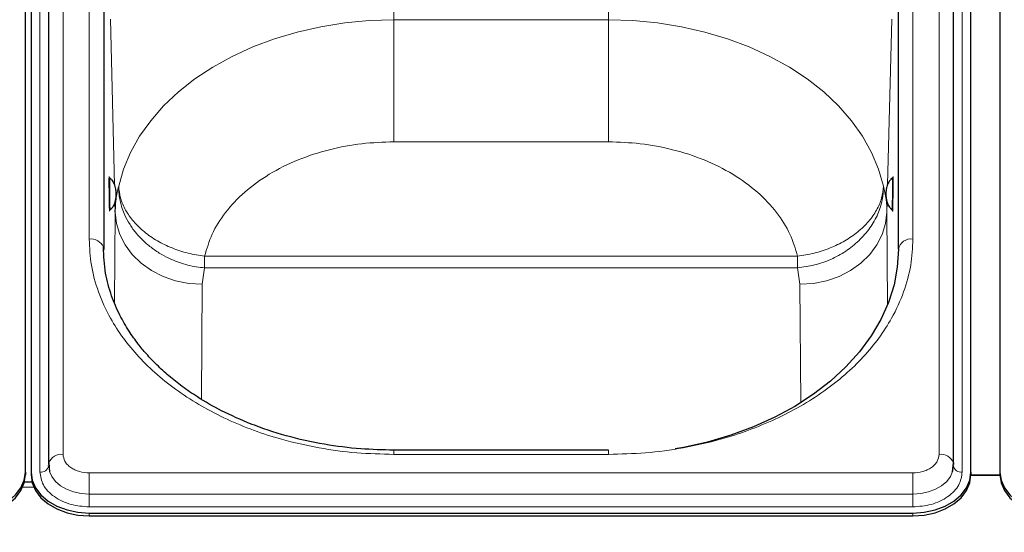
# Model space of a CAD drawing. Units: millimetres. Extents: x 0 to 210, y 0 to 297.
# Drawn here: x 67 to 84, y 243 to 252 of the extents above; entities that cross this region are included whole.
import ezdxf

# ---------------------------------------------------------------- set-up
doc = ezdxf.new("R2010")
doc.units = ezdxf.units.MM
doc.styles.add('SLDTEXTSTYLE0', font='TXT', dxfattribs={"width": 0.75})
doc.dimstyles.new('SLDDIMSTYLE0', dxfattribs={"dimtxt": 3.5, "dimasz": 3.302, "dimexe": 0, "dimexo": 0.0625, "dimgap": 0.875, "dimtad": 1, "dimlfac": 10, "dimrnd": 1e-09, "dimzin": 12, "dimdsep": 46, "dimtxsty": 'SLDTEXTSTYLE0', "dimsah": 1, "dimcen": 0.09, "dimadec": 0, "dimazin": 3, "dimtfac": 1, "dimtofl": 0, "dimtmove": 0, "dimatfit": 3, "dimfxl": 0, "dimfrac": 2, "dimtolj": 1, "dimtzin": 12, "dimarcsym": 0})

# ---------------------------------------------------------------- blocks, each defined once
blk = doc.blocks.new('_D')
at = {"color": 7, "linetype": 'Continuous', "lineweight": 0}
for p, q in [((40.232, 229.699), (40.232, 274.688)), ((143.332, 229.699), (143.332, 274.688)), ((40.232, 273.688), (143.332, 273.688))]:
    blk.add_line(p, q, dxfattribs=at)
at = {"color": 7, "linetype": 'Continuous', "lineweight": 18}
for points in [[(40.232, 273.688), (43.534, 273.188), (43.534, 274.188)], [(143.332, 273.688), (140.03, 274.188), (140.03, 273.188)]]:
    blk.add_solid(points, dxfattribs=at)
at = {"color": 7, "linetype": 'Continuous', "lineweight": 18, "insert": (86.61, 278.2), "char_height": 3.5, "attachment_point": 1, "style": 'SLDTEXTSTYLE0'}
blk.add_mtext('1031', dxfattribs=at)

msp = doc.modelspace()

# ---------------------------------------------------------------- linework, layer by layer
at = {"color": 8, "linetype": 'Continuous', "lineweight": 18}
for p, q in [((67.4811, 261.5854), (67.4811, 244.2613)), ((82.5825, 244.2613), (82.5825, 261.5854)), ((67.0823, 243.9572), (67.0823, 261.2813)), ((82.9814, 261.2813), (82.9814, 243.9572)), ((67.9318, 247.9736), (67.9318, 257.8731)), ((82.1318, 247.9736), (82.1318, 257.8731)), ((73.1818, 254.0188), (73.1818, 251.7522)), ((76.8818, 251.7522), (76.8818, 254.0034)), ((68.1819, 251.9262), (68.1819, 247.7752)), ((81.8818, 247.7836), (81.8818, 251.9262)), ((68.3682, 248.9074), (68.2978, 251.7614)), ((73.1818, 251.7522), (76.8818, 251.7522)), ((73.1818, 249.6496), (73.1818, 251.7522)), ((76.8818, 249.6496), (76.8818, 251.7522)), ((81.7659, 251.7614), (81.6954, 248.9064)), ((76.8818, 249.6496), (73.1818, 249.6496)), ((68.3799, 248.4371), (68.3756, 248.6099)), ((81.6881, 248.6123), (81.6838, 248.4371)), ((68.3691, 246.8755), (68.3799, 248.4371)), ((81.6838, 248.4371), (81.6948, 246.8389)), ((69.9216, 247.5707), (69.9216, 247.6782)), ((69.9216, 247.6782), (80.1421, 247.6782)), ((80.1421, 247.4766), (80.1421, 247.6782)), ((69.8796, 247.1933), (69.9216, 247.4766)), ((69.9216, 247.5707), (69.9216, 247.4766)), ((80.1421, 247.4766), (69.9216, 247.4766)), ((80.1841, 247.1933), (80.1421, 247.4766)), ((69.866, 245.2132), (69.8796, 247.1933)), ((80.1841, 247.1933), (80.1981, 245.1508)), ((73.1818, 244.3345), (73.1818, 244.2613)), ((76.8818, 244.2613), (73.1818, 244.2613)), ((76.8818, 244.3345), (76.8818, 244.2613)), ((67.9318, 243.9426), (67.9318, 243.5762)), ((67.9318, 243.9426), (82.1318, 243.9426)), ((82.1318, 243.9426), (82.1318, 243.5762)), ((66.9779, 243.6956), (66.7858, 243.6956)), ((67.9318, 243.5762), (82.1318, 243.5762)), ((67.9318, 243.3565), (67.9318, 243.5762)), ((82.1318, 243.3565), (82.1318, 243.5762)), ((82.1318, 243.3565), (67.9318, 243.3565)), ((67.9318, 243.2501), (67.9318, 243.2006)), ((82.1318, 243.2501), (82.1318, 243.2006))]:
    msp.add_line(p, q, dxfattribs=at)
at = {"color": 7, "linetype": 'Continuous', "lineweight": 25}
for p, q in [((67.2311, 261.4086), (67.2311, 244.0845)), ((82.8325, 244.0845), (82.8325, 261.4086)), ((66.8318, 243.9572), (66.8318, 261.2813)), ((66.9318, 261.2813), (66.9318, 243.9572)), ((83.1318, 243.9572), (83.1318, 261.2813)), ((83.6318, 261.2813), (83.6318, 243.9572)), ((68.1818, 257.6963), (68.1818, 247.7968)), ((81.8818, 247.7968), (81.8818, 257.6963)), ((68.2872, 249.0248), (68.2871, 249.0249)), ((81.7766, 249.0249), (81.7765, 249.0248)), ((68.2938, 248.4799), (68.2939, 248.48)), ((68.3799, 248.4371), (68.3819, 248.4794)), ((81.7698, 248.48), (81.7699, 248.4799)), ((76.8818, 244.3345), (73.1818, 244.3345)), ((67.2344, 244.1129), (67.2499, 243.9595)), ((82.8138, 243.9595), (82.8293, 244.1129)), ((66.8318, 243.9572), (66.8318, 243.9077)), ((66.9318, 243.9572), (66.9318, 243.9077)), ((67.2323, 244.0633), (67.2318, 244.0712)), ((82.8314, 244.0633), (82.8318, 244.0712)), ((83.1318, 243.9572), (83.1318, 243.9077)), ((83.6318, 243.9572), (83.6318, 243.9077)), ((66.9474, 243.7834), (66.8163, 243.7834)), ((83.1318, 243.9077), (83.6318, 243.9077)), ((83.1318, 243.9009), (83.6319, 243.9009)), ((67.9318, 243.2501), (82.1318, 243.2501)), ((67.9318, 243.2006), (82.1318, 243.2006))]:
    msp.add_line(p, q, dxfattribs=at)
at = {"color": 8, "linetype": 'Continuous', "lineweight": 18, "flags": 128}
for points in [[(68.44, 248.885), (68.5243, 249.179), (68.6451, 249.4667), (68.8013, 249.7457), (68.9917, 250.0138), (69.2149, 250.269), (69.469, 250.5093), (69.7522, 250.7328), (70.0622, 250.9377), (70.3966, 251.1224), (70.7528, 251.2856), (71.1279, 251.4258), (71.5191, 251.5421), (71.9233, 251.6335), (72.3373, 251.6993), (72.7579, 251.739), (73.1818, 251.7522)], [(76.8818, 251.7522), (77.3058, 251.739), (77.7264, 251.6993), (78.1404, 251.6335), (78.5446, 251.5421), (78.9358, 251.4258), (79.3109, 251.2856), (79.6671, 251.1224), (80.0014, 250.9377), (80.3114, 250.7328), (80.5946, 250.5093), (80.8488, 250.269), (81.072, 250.0138), (81.2624, 249.7457), (81.4186, 249.4667), (81.5394, 249.179), (81.6237, 248.885)], [(69.8796, 247.1933), (69.6475, 247.209), (69.421, 247.2547), (69.2055, 247.3293), (69.0063, 247.4311), (68.8281, 247.5576), (68.6752, 247.7057), (68.5514, 247.8718), (68.4595, 248.0521), (68.4019, 248.242), (68.3799, 248.4371)], [(81.6838, 248.4371), (81.6618, 248.242), (81.6042, 248.0521), (81.5123, 247.8718), (81.3885, 247.7057), (81.2356, 247.5576), (81.0574, 247.4311), (80.8582, 247.3293), (80.6427, 247.2547), (80.4162, 247.209), (80.1841, 247.1933)], [(67.2479, 243.966), (67.2851, 243.8818), (67.3498, 243.7962), (67.4369, 243.7212), (67.5429, 243.6597), (67.664, 243.6139), (67.7953, 243.5858), (67.9318, 243.5762)], [(82.1318, 243.5762), (82.2684, 243.5858), (82.3997, 243.6139), (82.5207, 243.6597), (82.6268, 243.7212), (82.7139, 243.7962), (82.7786, 243.8818), (82.8152, 243.964)]]:
    msp.add_lwpolyline(points, dxfattribs=at)
at = {"color": 7, "linetype": 'Continuous', "lineweight": 25, "flags": 128}
for points in [[(68.177, 247.8314), (68.177, 247.8313), (68.1818, 247.7968)], [(81.8818, 247.7968), (81.8628, 247.4886), (81.8059, 247.1829), (81.7115, 246.8817), (81.5803, 246.5876), (81.4134, 246.3026), (81.212, 246.029), (80.9776, 245.7689), (80.7121, 245.5242), (80.4174, 245.2968), (80.0958, 245.0884), (79.7497, 244.9007), (79.3818, 244.7349), (78.9949, 244.5925), (78.5919, 244.4745), (78.1759, 244.3817), (78.0345, 244.3565)], [(67.2343, 244.1127), (67.2333, 244.1075), (67.2311, 244.0845)], [(82.8293, 244.1127), (82.8304, 244.1075), (82.8325, 244.0845)], [(65.8318, 243.2501), (66.0269, 243.2637), (66.2145, 243.3039), (66.3874, 243.3693), (66.5389, 243.4572), (66.6633, 243.5644), (66.7557, 243.6866), (66.8126, 243.8193), (66.8318, 243.9572)], [(66.9318, 243.9572), (66.9511, 243.8193), (67.008, 243.6866), (67.1004, 243.5644), (67.2247, 243.4572), (67.3763, 243.3693), (67.5492, 243.3039), (67.7368, 243.2637), (67.9318, 243.2501)], [(67.2318, 244.0712), (67.2453, 243.9747), (67.2479, 243.966)], [(82.1318, 243.2501), (82.3269, 243.2637), (82.5145, 243.3039), (82.6874, 243.3693), (82.8389, 243.4572), (82.9633, 243.5644), (83.0557, 243.6866), (83.1126, 243.8193), (83.1318, 243.9572)], [(82.8152, 243.964), (82.8184, 243.9747), (82.8318, 244.0712)], [(83.6318, 243.9572), (83.6511, 243.8193), (83.708, 243.6866), (83.8004, 243.5644), (83.9247, 243.4572), (84.0763, 243.3693), (84.2492, 243.3039), (84.4368, 243.2637), (84.6318, 243.2501)], [(65.8318, 243.2006), (66.0269, 243.2142), (66.2145, 243.2544), (66.3874, 243.3198), (66.5389, 243.4077), (66.6633, 243.5149), (66.7557, 243.6371), (66.8126, 243.7698), (66.8318, 243.9077)], [(66.9318, 243.9077), (66.9511, 243.7698), (67.008, 243.6371), (67.1004, 243.5149), (67.2247, 243.4077), (67.3763, 243.3198), (67.5492, 243.2544), (67.7368, 243.2142), (67.9318, 243.2006)], [(82.1318, 243.2006), (82.3269, 243.2142), (82.5145, 243.2544), (82.6874, 243.3198), (82.8389, 243.4077), (82.9633, 243.5149), (83.0557, 243.6371), (83.1126, 243.7698), (83.1318, 243.9077)], [(83.6318, 243.9077), (83.6511, 243.7698), (83.708, 243.6371), (83.8004, 243.5149), (83.9247, 243.4077), (84.0763, 243.3198), (84.2492, 243.2544), (84.4368, 243.2142), (84.6318, 243.2006)]]:
    msp.add_lwpolyline(points, dxfattribs=at)
at = {"color": 8, "linetype": 'Continuous', "lineweight": 18}
for centre, radius, start, end in [((77.2127, 248.8629), 8.9271, 178.95968, 181.70699), ((74.9175, 248.837), 6.8617, 357.0165, 1.56955), ((69.6261, 248.5867), 1.3366, 179.56206, 184.58564), ((67.9588, 247.7376), 0.2375, 23.26061, 96.51426), ((82.1006, 247.7526), 0.2232, 81.95053, 168.57825), ((67.4519, 244.0305), 0.2326, 82.78414, 159.29861), ((82.6118, 244.0305), 0.2326, 20.70139, 97.21586), ((67.102, 244.0885), 0.1327, 261.46852, 349.06026), ((82.9617, 244.0885), 0.1327, 190.93974, 278.53148)]:
    msp.add_arc(centre, radius, start, end, dxfattribs=at)
for points, knots in [([(73.1818, 249.6496), (72.998, 249.6433), (72.6215, 249.6304), (72.0622, 249.5235), (71.5203, 249.3475), (71.0249, 249.0995), (70.6015, 248.792), (70.2716, 248.4408), (70.0354, 248.0667), (69.9589, 247.8056), (69.9216, 247.6782)], [0, 0, 0, 0, 0.1181234, 0.24195, 0.3698938, 0.5, 0.6301062, 0.75805, 0.8818766, 1, 1, 1, 1]), ([(80.1421, 247.6782), (80.1047, 247.8056), (80.0283, 248.0667), (79.7921, 248.4408), (79.4622, 248.792), (79.0388, 249.0995), (78.5434, 249.3475), (78.0015, 249.5235), (77.4422, 249.6304), (77.0657, 249.6433), (76.8818, 249.6496)], [0, 0, 0, 0, 0.1181234, 0.24195, 0.3698938, 0.5, 0.6301062, 0.75805, 0.8818766, 1, 1, 1, 1]), ([(68.2778, 248.5422), (68.2772, 248.5715), (68.2762, 248.6166), (68.275, 248.6917), (68.2741, 248.7522), (68.2735, 248.8129), (68.2728, 248.8872), (68.2725, 248.9673), (68.2728, 249.0215), (68.2735, 249.0452), (68.2741, 249.0513), (68.275, 249.0451), (68.2762, 249.0223), (68.2772, 248.9858), (68.2778, 248.9623)], [0, 0, 0, 0, 0.1197215, 0.1848319, 0.25, 0.3151104, 0.3802785, 0.5, 0.6197215, 0.6848319, 0.75, 0.8151104, 0.8802785, 1, 1, 1, 1]), ([(81.7859, 248.9623), (81.7865, 248.9858), (81.7875, 249.0222), (81.7887, 249.0451), (81.7895, 249.0513), (81.7902, 249.0452), (81.7908, 249.0215), (81.7912, 248.9673), (81.7908, 248.8872), (81.7902, 248.8129), (81.7895, 248.7522), (81.7887, 248.6917), (81.7875, 248.6166), (81.7865, 248.5715), (81.7859, 248.5422)], [0, 0, 0, 0, 0.1197215, 0.1848319, 0.25, 0.3151104, 0.3802785, 0.5, 0.6197215, 0.6848319, 0.75, 0.8151104, 0.8802785, 1, 1, 1, 1]), ([(68.3819, 248.4794), (68.3831, 248.5174), (68.3847, 248.5706), (68.3915, 248.6313), (68.4038, 248.7287), (68.4228, 248.8107), (68.44, 248.885)], [0, 0, 0, 0, 0.2802563, 0.3912169, 0.4481469, 1, 1, 1, 1]), ([(69.9216, 247.4766), (69.8734, 247.4818), (69.7764, 247.4924), (69.6315, 247.5237), (69.488, 247.5664), (69.3368, 247.6258), (69.1771, 247.7066), (69.0138, 247.8134), (68.8664, 247.9372), (68.7382, 248.0739), (68.6297, 248.2225), (68.5513, 248.3676), (68.4963, 248.5071), (68.4642, 248.6254), (68.4425, 248.7537), (68.4409, 248.8366), (68.44, 248.885)], [0, 0, 0, 0, 0.0614327, 0.1237799, 0.1867521, 0.2500415, 0.3286872, 0.4135686, 0.5000025, 0.5792298, 0.6626091, 0.7499635, 0.8087221, 0.8762243, 0.9276721, 1, 1, 1, 1]), ([(81.6237, 248.885), (81.6203, 248.8069), (81.6133, 248.6461), (81.5332, 248.4013), (81.4006, 248.1579), (81.2662, 248.0153), (81.1982, 247.9432)], [0, 0, 0, 0, 0.2326824, 0.47959819, 0.73700617, 1, 1, 1, 1]), ([(81.6838, 248.4371), (81.6824, 248.4892), (81.6805, 248.5563), (81.6722, 248.6311), (81.6599, 248.7286), (81.6409, 248.8107), (81.6237, 248.885)], [0, 0, 0, 0, 0.34712698, 0.44785185, 0.50001412, 1, 1, 1, 1]), ([(68.283, 248.552), (68.283, 248.5487), (68.2831, 248.5143), (68.2828, 248.4838), (68.2822, 248.4592), (68.2815, 248.4533), (68.2807, 248.4594), (68.2795, 248.4822), (68.2785, 248.5187), (68.2778, 248.5422)], [0, 0, 0, 0, 0.0247026, 0.2582307, 0.3852348, 0.5123512, 0.6393554, 0.7664719, 1, 1, 1, 1]), ([(81.7859, 248.5422), (81.7852, 248.5187), (81.7842, 248.4823), (81.783, 248.4594), (81.7822, 248.4533), (81.7815, 248.4592), (81.7809, 248.4837), (81.7806, 248.5152), (81.7807, 248.5508), (81.7807, 248.5551)], [0, 0, 0, 0, 0.23169738, 0.35770584, 0.48382582, 0.60983433, 0.73595436, 0.96765174, 1, 1, 1, 1]), ([(73.1818, 244.2613), (72.9684, 244.2666), (72.535, 244.2774), (71.8853, 244.3665), (71.291, 244.5014), (70.7627, 244.6717), (70.3009, 244.8625), (69.8657, 245.0869), (69.463, 245.3439), (69.0996, 245.6287), (68.7821, 245.9364), (68.5123, 246.263), (68.2715, 246.6365), (68.0807, 247.0567), (67.9547, 247.5162), (67.9394, 247.8227), (67.9318, 247.9736)], [0, 0, 0, 0, 0.0776283, 0.157664, 0.2399513, 0.3042759, 0.3686069, 0.4343002, 0.5, 0.5656933, 0.6313931, 0.6957177, 0.7600486, 0.8423303, 0.9223688, 1, 1, 1, 1]), ([(82.1318, 247.9736), (82.1243, 247.8227), (82.109, 247.5162), (81.983, 247.0568), (81.7922, 246.6366), (81.5514, 246.263), (81.2816, 245.9364), (80.9641, 245.6287), (80.6007, 245.344), (80.198, 245.087), (79.7628, 244.8625), (79.301, 244.6717), (78.7727, 244.5014), (78.1784, 244.3665), (77.5287, 244.2774), (77.0953, 244.2666), (76.8818, 244.2613)], [0, 0, 0, 0, 0.0776283, 0.157664, 0.2399513, 0.3042759, 0.3686069, 0.4343002, 0.5, 0.5656933, 0.6313931, 0.6957177, 0.7600486, 0.8423303, 0.9223688, 1, 1, 1, 1]), ([(80.1421, 247.4766), (80.2401, 247.4896), (80.4362, 247.5158), (80.7179, 247.6168), (80.9801, 247.7561), (81.1255, 247.8808), (81.1982, 247.9432)], [0, 0, 0, 0, 0.25, 0.5, 0.75, 1, 1, 1, 1]), ([(67.4811, 244.2613), (67.4872, 244.2212), (67.4964, 244.1595), (67.5526, 244.0853), (67.6108, 244.0342), (67.683, 243.9931), (67.7879, 243.9534), (67.8751, 243.9468), (67.9318, 243.9426)], [0, 0, 0, 0, 0.23945684, 0.36836066, 0.5, 0.63163934, 0.76054316, 1, 1, 1, 1]), ([(82.1318, 243.9426), (82.1885, 243.9468), (82.2758, 243.9534), (82.3807, 243.9931), (82.4529, 244.0342), (82.5111, 244.0853), (82.5673, 244.1595), (82.5765, 244.2212), (82.5825, 244.2613)], [0, 0, 0, 0, 0.23945684, 0.36836066, 0.5, 0.63163934, 0.76054316, 1, 1, 1, 1]), ([(67.9318, 243.3565), (67.825, 243.3645), (67.6606, 243.3768), (67.4628, 243.4517), (67.3267, 243.5293), (67.217, 243.6255), (67.1111, 243.7654), (67.0936, 243.8816), (67.0823, 243.9572)], [0, 0, 0, 0, 0.2394568, 0.3683607, 0.5, 0.6316393, 0.7605432, 1, 1, 1, 1]), ([(82.9814, 243.9572), (82.9701, 243.8816), (82.9526, 243.7654), (82.8467, 243.6255), (82.737, 243.5293), (82.6009, 243.4517), (82.4031, 243.3768), (82.2387, 243.3645), (82.1318, 243.3565)], [0, 0, 0, 0, 0.23945684, 0.36836066, 0.5, 0.63163934, 0.76054316, 1, 1, 1, 1])]:
    msp.add_open_spline(points, degree=3, knots=knots, dxfattribs=at)
at = {"color": 7, "linetype": 'Continuous', "lineweight": 25}
for points, knots in [([(68.2871, 249.0249), (68.2846, 249.027), (68.2788, 249.0319), (68.2763, 249.0374), (68.2761, 249.0364), (68.276, 249.036)], [0, 0, 0, 0, 0.2987707, 0.6967055, 1, 1, 1, 1]), ([(68.3978, 248.7537), (68.3978, 248.7539), (68.3978, 248.7568), (68.3973, 248.7827), (68.3915, 248.8424), (68.3684, 248.9234), (68.329, 248.9915), (68.2952, 249.018), (68.2826, 249.0279)], [0, 0, 0, 0, 0.00141913, 0.02813574, 0.25264563, 0.58391584, 0.8444213, 1, 1, 1, 1]), ([(81.7811, 249.0279), (81.7716, 249.0208), (81.7449, 249.0009), (81.7082, 248.949), (81.6828, 248.8837), (81.6714, 248.8267), (81.6677, 248.7932), (81.6666, 248.776), (81.6662, 248.7669), (81.666, 248.762), (81.6659, 248.7592), (81.6659, 248.7574), (81.6659, 248.7563), (81.6659, 248.7555), (81.6659, 248.755), (81.6659, 248.7546), (81.6658, 248.7542), (81.6658, 248.7539), (81.6658, 248.7537)], [0, 0, 0, 0, 0.1151779, 0.3228416, 0.6075156, 0.7923098, 0.8869753, 0.935455, 0.9609361, 0.9750282, 0.9833588, 0.9886093, 0.992082, 0.99445, 0.996093, 0.9972435, 0.998053, 1, 1, 1, 1]), ([(81.7874, 249.0347), (81.7873, 249.0352), (81.7871, 249.0364), (81.7846, 249.0315), (81.779, 249.0269), (81.7766, 249.0249)], [0, 0, 0, 0, 0.24474, 0.6697226, 1, 1, 1, 1]), ([(68.2894, 248.4768), (68.2988, 248.4841), (68.3249, 248.5047), (68.3603, 248.5575), (68.3841, 248.6234), (68.3941, 248.6806), (68.397, 248.7142), (68.3977, 248.7315), (68.3978, 248.7405), (68.3979, 248.7454), (68.3979, 248.7483), (68.3979, 248.75), (68.3979, 248.7512), (68.3979, 248.7519), (68.3979, 248.7525), (68.3979, 248.7528), (68.3978, 248.7532), (68.3978, 248.7535), (68.3978, 248.7537)], [0, 0, 0, 0, 0.1151779, 0.3228416, 0.6075156, 0.7923098, 0.8869753, 0.935455, 0.9609361, 0.9750282, 0.9833588, 0.9886093, 0.992082, 0.99445, 0.996093, 0.9972435, 0.998053, 1, 1, 1, 1]), ([(81.6658, 248.7537), (81.6658, 248.7536), (81.6658, 248.7507), (81.6657, 248.7248), (81.67, 248.6649), (81.6911, 248.5834), (81.7288, 248.5144), (81.7619, 248.487), (81.7742, 248.4768)], [0, 0, 0, 0, 0.0014191, 0.0281357, 0.2526456, 0.5839158, 0.8444213, 1, 1, 1, 1]), ([(68.2833, 248.4698), (68.2833, 248.4694), (68.2836, 248.4682), (68.286, 248.4731), (68.2914, 248.4778), (68.2938, 248.4799)], [0, 0, 0, 0, 0.24499492, 0.66985968, 1, 1, 1, 1]), ([(81.7699, 248.4799), (81.7723, 248.4777), (81.7779, 248.4727), (81.7803, 248.4672), (81.7805, 248.4681), (81.7806, 248.4686)], [0, 0, 0, 0, 0.2986391, 0.6964606, 1, 1, 1, 1]), ([(73.1818, 244.3345), (72.9918, 244.3389), (72.5902, 244.3482), (71.9653, 244.4292), (71.3286, 244.5707), (70.7344, 244.7693), (70.2248, 244.9988), (69.8343, 245.2227), (69.5354, 245.4282), (69.3033, 245.6125), (69.0978, 245.8003), (68.9239, 245.9831), (68.7631, 246.1769), (68.6058, 246.3979), (68.4464, 246.6738), (68.3048, 247.0074), (68.1972, 247.3995), (68.184, 247.6818), (68.177, 247.8313)], [0, 0, 0, 0, 0.0719856, 0.1521517, 0.2400656, 0.3248049, 0.4014511, 0.4700153, 0.5167709, 0.5615036, 0.604349, 0.6463526, 0.6822494, 0.7273881, 0.78175, 0.8453165, 0.9180709, 1, 1, 1, 1])]:
    msp.add_open_spline(points, degree=3, knots=knots, dxfattribs=at)
at = {"color": 8, "linetype": 'Continuous', "lineweight": 18}
for points in [[(68.44, 248.885), (68.4471, 248.8156), (68.4612, 248.6769), (68.5522, 248.4697), (68.6907, 248.273), (68.8765, 248.0937), (69.1013, 247.9386), (69.357, 247.8142), (69.6339, 247.7218), (69.8257, 247.6927), (69.9216, 247.6782)], [(80.1421, 247.6782), (80.238, 247.6927), (80.4298, 247.7218), (80.7067, 247.8142), (80.9624, 247.9386), (81.1872, 248.0937), (81.373, 248.273), (81.5115, 248.4697), (81.6025, 248.6769), (81.6166, 248.8156), (81.6237, 248.885)]]:
    msp.add_open_spline(points, degree=3, dxfattribs=at)

# ---------------------------------------------------------------- dimensions: what is measured, and where the dimension line sits
at = {"color": 7, "linetype": 'Continuous', "lineweight": 18}
dim = msp.add_linear_dim(base=(143.3318, 273.6884), p1=(40.2318, 228.6993), p2=(143.3318, 228.6993), dimstyle='SLDDIMSTYLE0', dxfattribs=at)
dim.commit()
dim.dimension.update_dxf_attribs({"geometry": '_D', "text_midpoint": (91.7818, 273.6884), "dimtype": 160})

doc.saveas('drawing.dxf')
